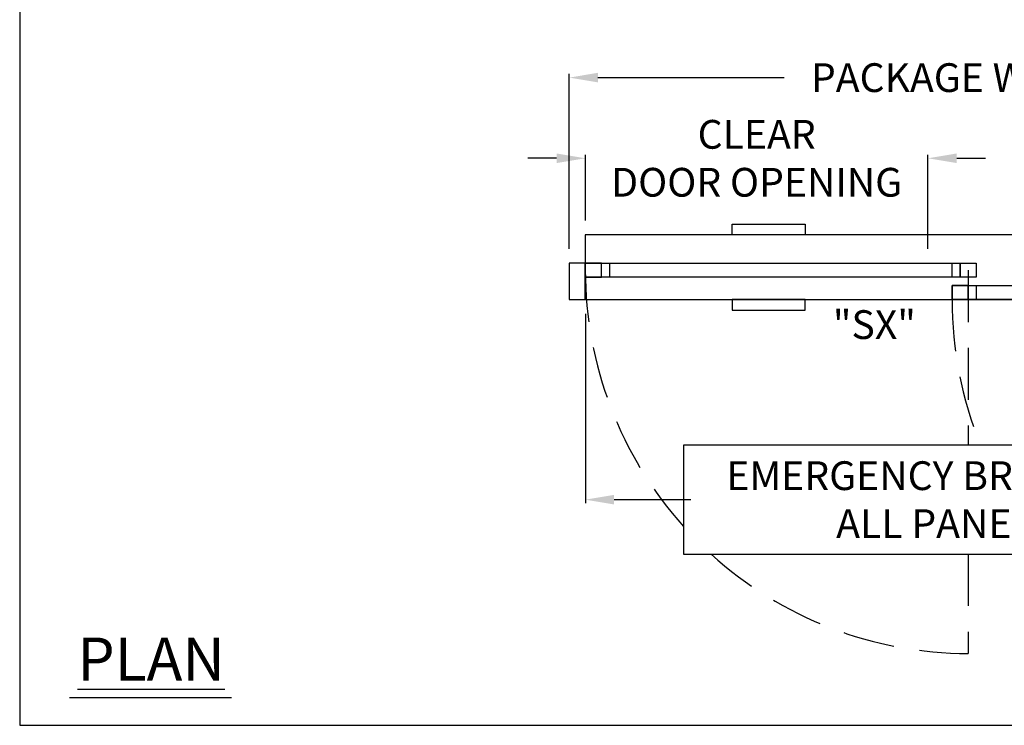
# Model space of a CAD drawing. Units: inches. Extents: x 0 to 13700, y -37 to 5913.
# Drawn here: x 0 to 122, y 50 to 137 of the extents above; entities that cross this region are included whole.
import ezdxf

# ---------------------------------------------------------------- set-up
doc = ezdxf.new("R2010")
doc.units = ezdxf.units.IN
doc.header["$MEASUREMENT"] = 0
doc.header["$PDSIZE"] = -1
doc.linetypes.add('HIDDEN', pattern=[0.075, 0.05, -0.025])
doc.layers.get('0').update_dxf_attribs({"lineweight": 25})
doc.layers.get('Defpoints').update_dxf_attribs({"lineweight": 0})
for name, color, linetype, lineweight in [('BO - PLAN', 7, 'HIDDEN', 25), ('DIM', 7, 'Continuous', 25), ('NOTES', 7, 'Continuous', 25)]:
    doc.layers.add(name, color=color, linetype=linetype, lineweight=lineweight)
doc.layers.add('ZOOM BOUNDARY', color=40, linetype='Continuous', lineweight=25, plot=False)
doc.styles.add('DIM', font='ARRomD.shx')
doc.dimstyles.get("Standard").update_dxf_attribs({"dimscale": 0, "dimtxt": 0.36, "dimasz": 0.4, "dimexe": 0.05, "dimexo": 0.2, "dimgap": 0.125, "dimtad": 0, "dimdec": 5, "dimzin": 0, "dimdsep": 46, "dimlunit": 4, "dimtxsty": 'DIM', "dimcen": 0.09, "dimclrd": 256, "dimclre": 256, "dimclrt": 256, "dimadec": 0, "dimazin": 0, "dimtfac": 1, "dimtdec": 4, "dimtofl": 0, "dimtmove": 0, "dimatfit": 3, "dimfxl": 1, "dimfrac": 2, "dimtolj": 1, "dimtzin": 0, "dimlwd": -1, "dimlwe": -1, "dimarcsym": 0})

# ---------------------------------------------------------------- blocks, each defined once
blk = doc.blocks.new('*D4451')
at = {"layer": 'Defpoints', "color": 0}
for p in [(112.67, 120.28), (70.17, 110.78), (112.67, 107.28)]:
    blk.add_point(p, dxfattribs=at)
at = {"layer": 'DIM'}
for p, q in [((66.6, 120.28), (63.04, 120.28)), ((70.17, 112.56), (70.17, 120.73)), ((112.67, 109.06), (112.67, 120.73)), ((116.23, 120.28), (119.79, 120.28))]:
    blk.add_line(p, q, dxfattribs=at)
for points in [[(66.6, 119.69), (66.6, 120.88), (70.17, 120.28)], [(116.23, 120.88), (116.23, 119.69), (112.67, 120.28)]]:
    blk.add_solid(points, dxfattribs=at)
at = {"layer": 'DIM', "insert": (91.42, 120.28), "char_height": 3.5644, "attachment_point": 5, "style": 'DIM'}
blk.add_mtext('\\A1;{CLEAR\\PDOOR OPENING}', dxfattribs=at)
blk = doc.blocks.new('*D4452')
at = {"layer": 'Defpoints', "color": 0}
for p in [(166.17, 130.28), (68.17, 107.28), (166.17, 107.28)]:
    blk.add_point(p, dxfattribs=at)
at = {"layer": 'DIM'}
for p, q in [((68.17, 109.06), (68.17, 130.73)), ((166.17, 109.06), (166.17, 130.73)), ((71.73, 130.28), (94.83, 130.28)), ((162.6, 130.28), (139.5, 130.28))]:
    blk.add_line(p, q, dxfattribs=at)
for points in [[(71.73, 130.88), (71.73, 129.69), (68.17, 130.28)], [(162.6, 129.69), (162.6, 130.88), (166.17, 130.28)]]:
    blk.add_solid(points, dxfattribs=at)
at = {"layer": 'DIM', "insert": (117.17, 130.28), "char_height": 3.5644, "attachment_point": 5, "style": 'DIM'}
blk.add_mtext('\\A1;{PACKAGE WIDTH}', dxfattribs=at)
blk = doc.blocks.new('*D4453')
at = {"layer": 'Defpoints', "color": 0}
for p in [(70.17, 102.78), (159.67, 77.97), (159.67, 59.16)]:
    blk.add_point(p, dxfattribs=at)
at = {"layer": 'DIM'}
for p, q in [((70.17, 101), (70.17, 77.52)), ((73.73, 77.97), (83.24, 77.97)), ((156.1, 77.97), (146.59, 77.97))]:
    blk.add_line(p, q, dxfattribs=at)
for points in [[(73.73, 78.56), (73.73, 77.37), (70.17, 77.97)], [(156.1, 77.37), (156.1, 78.56), (159.67, 77.97)]]:
    blk.add_solid(points, dxfattribs=at)
at = {"layer": 'DIM', "insert": (114.92, 77.97), "char_height": 3.5644, "attachment_point": 5, "style": 'DIM'}
blk.add_mtext('\\A1;{EMERGENCY BREAKOUT\\PALL PANELS}', dxfattribs=at)

msp = doc.modelspace()

# ---------------------------------------------------------------- linework, layer by layer
msp.add_line((26.276561, 53.421841), (6.162116, 53.421841))
for points in [[(88.387659, 110.781), (88.387659, 112.099929), (97.442777, 112.099929), (97.442777, 110.781)], [(70.165218, 110.781), (70.165218, 102.781), (164.165218, 102.781), (164.165218, 110.781)], [(68.165218, 107.281), (68.165218, 102.781), (70.165218, 102.781), (70.165218, 107.281)], [(70.165218, 105.531), (70.165218, 107.281), (118.665218, 107.281), (118.665218, 105.531)], [(70.165218, 107.281), (70.165218, 105.531), (72.165218, 105.531), (72.165218, 107.281)], [(72.165218, 105.531), (72.165218, 107.281), (73.165218, 107.281), (73.165218, 105.531)], [(115.665218, 105.531), (115.665218, 107.281), (116.665218, 107.281), (116.665218, 105.531)], [(118.665218, 107.281), (118.665218, 105.531), (116.665218, 105.531), (116.665218, 107.281)], [(118.665218, 107.281), (118.665218, 105.531), (116.665218, 105.531), (116.665218, 107.281)], [(115.665218, 102.781), (115.665218, 104.531), (164.165218, 104.531), (164.165218, 102.781)], [(115.665218, 104.531), (115.665218, 102.781), (117.665218, 102.781), (117.665218, 104.531)], [(117.665218, 102.781), (117.665218, 104.531), (118.665218, 104.531), (118.665218, 102.781)], [(88.387659, 102.781), (88.387659, 101.462071), (97.442777, 101.462071), (97.442777, 102.781)], [(82.349958, 84.721033), (82.349958, 71.215967), (147.480479, 71.215967), (147.480479, 84.721033)]]:
    msp.add_lwpolyline(points, close=True)
at = {"layer": 'BO - PLAN', "ltscale": 128.432}
for p, q in [((117.665218, 106.406), (117.665218, 84.721033)), ((117.665218, 71.215967), (117.665218, 58.906))]:
    msp.add_line(p, q, dxfattribs=at)
for centre, radius, start, end in [((117.665218, 106.406), 47.5, 180, 221.97136343), ((164.165218, 102.781), 48.5, 180, 201.8618833), ((117.665218, 106.406), 47.5, 227.80325936, 270)]:
    msp.add_arc(centre, radius, start, end, dxfattribs=at)
at = {"layer": 'ZOOM BOUNDARY'}
msp.add_lwpolyline([(0, 292.185157), (0, 50), (234.330436, 50), (234.330436, 292.185157)], close=True, dxfattribs=at)

# ---------------------------------------------------------------- texts
at = {"layer": 'NOTES', "style": 'DIM'}
for s, insert, char_height, width, attachment_point in [('{"\\FARItal.shx|c0;SX\\FARROMD.SHX|c0;"}', (111.165218, 99.664875), 3.564, 9.43473353, 6), ('{\\LPLAN}', (7.165218, 58.2082), 5.347, 40.05841409, 4)]:
    msp.add_mtext(s, dxfattribs=dict(at, insert=insert, char_height=char_height, width=width, attachment_point=attachment_point))

# ---------------------------------------------------------------- dimensions: what is measured, and where the dimension line sits
at = {"layer": 'DIM'}
for base, p1, p2, text, override, picture, middle in [((166.165218, 130.281), (68.165218, 107.281), (166.165218, 107.281), '{PACKAGE WIDTH}', {"dimscale": 8.911, "dimtxt": 0.4, "dimlfac": 1}, '*D4452', (117.165218, 130.281)), ((112.665218, 120.281), (70.165218, 110.781), (112.665218, 107.281), '{CLEAR\\PDOOR OPENING}', {"dimscale": 8.911, "dimtxt": 0.4, "dimtolj": 1}, '*D4451', (91.415218, 120.281))]:
    dim = msp.add_linear_dim(base=base, p1=p1, p2=p2, text=text, dimstyle='Standard', override=override, dxfattribs=at)
    dim.commit()
    dim.dimension.update_dxf_attribs({"geometry": picture, "text_midpoint": middle})
dim = msp.add_linear_dim(base=(159.665218, 77.9685), p1=(70.165218, 102.781), p2=(159.665218, 59.156), angle=0, text='{EMERGENCY BREAKOUT\\PALL PANELS}', dimstyle='Standard', override={"dimscale": 8.911, "dimtxt": 0.4, "dimlfac": 1, "dimse1": 0, "dimse2": 1}, dxfattribs=at)
dim.commit()
dim.dimension.update_dxf_attribs({"geometry": '*D4453', "text_midpoint": (114.915218, 77.9685)})

doc.saveas('drawing.dxf')
